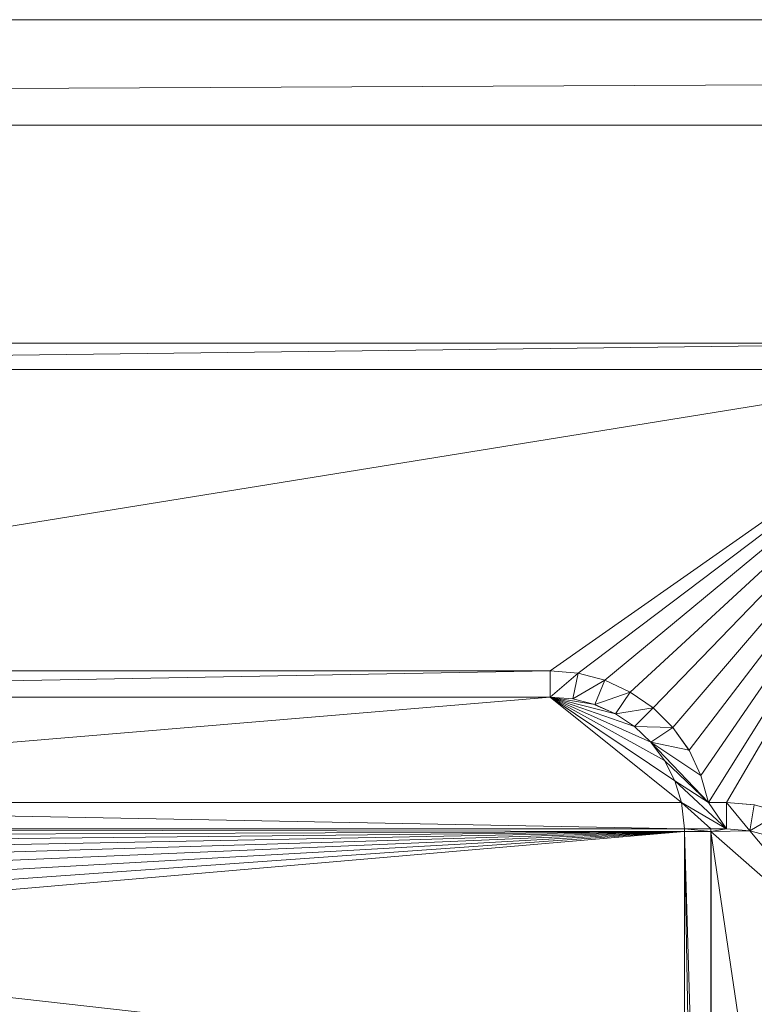
# Model space of a CAD drawing. Units: inches. Extents: x -1680.2 to -1644.2, y 1136.2 to 1160.2.
# Drawn here: x -1674.2 to -1674.1, y 1153.6 to 1153.8 of the extents above; entities that cross this region are included whole.
import ezdxf

# ---------------------------------------------------------------- set-up
doc = ezdxf.new("R2010")
doc.units = ezdxf.units.IN
doc.header["$MEASUREMENT"] = 0
doc.layers.add('Glass', color=132, linetype='Continuous', lineweight=13)
doc.layers.add('Hardware Dimension', color=30, linetype='Continuous', lineweight=0)

# ---------------------------------------------------------------- blocks, each defined once
blk = doc.blocks.new('MESH')
at = {"layer": 'Hardware Dimension', "extrusion": (3.31375e-08, 1.57036e-08, 1), "elevation": 3.175, "flags": 128}
blk.add_lwpolyline([(55.8235, 77.0078), (44.0727, 71.4392)], dxfattribs=at)
at = {"layer": 'Hardware Dimension', "extrusion": (3.33281e-08, 1.58488e-08, 1), "elevation": 3.175, "flags": 128}
blk.add_lwpolyline([(55.8235, 77.0078), (44.1548, 71.4589)], dxfattribs=at)
at = {"layer": 'Hardware Dimension', "extrusion": (3.34951e-08, 1.60248e-08, 1), "elevation": 3.175, "flags": 128}
blk.add_lwpolyline([(55.8235, 77.0078), (44.239, 71.4655)], dxfattribs=at)
at = {"layer": 'Hardware Dimension', "flags": 128}
for points, elevation in [([(11.3665, 72.517), (121.9835, 73.025)], 0.127), ([(11.3665, 73.025), (121.9835, 73.025)], 0.127), ([(11.3665, 72.517), (121.9835, 72.517)], 0.127), ([(44.239, 71.4655), (54.4731, 71.4655)], 3.175), ([(44.239, 71.3385), (54.4731, 71.4655)], 3.048), ([(44.239, 71.4655), (54.4731, 71.4655)], 3.048), ([(44.239, 71.3385), (54.4731, 71.3385)], 3.048), ([(45.4876, 69.887), (52.4012, 69.887)], 3.175), ([(45.4876, 69.887), (52.4012, 69.887)], 3.048), ([(52.4012, 69.887), (45.4876, 69.76)], 3.048), ([(52.5351, 69.8753), (52.4012, 69.887)], 3.175), ([(52.4012, 69.887), (52.5351, 69.8753)], 3.048), ([(52.4012, 69.76), (52.4012, 69.887)], 3.048), ([(52.4012, 69.887), (52.4012, 69.887)], 3.175), ([(52.4012, 69.887), (52.4012, 69.887)], 3.048), ([(52.4012, 69.76), (52.5351, 69.8753)], 3.048), ([(52.5102, 69.7507), (52.5351, 69.8753)], 3.048), ([(52.6649, 69.8407), (52.5351, 69.8753)], 3.175), ([(52.6649, 69.8407), (52.5351, 69.8753)], 3.048), ([(52.5351, 69.8753), (52.5351, 69.8753)], 3.175), ([(52.5351, 69.8753), (52.5351, 69.8753)], 3.048), ([(52.5102, 69.7507), (52.6649, 69.8407)], 3.048), ([(52.6162, 69.7233), (52.6649, 69.8407)], 3.048), ([(52.7868, 69.7842), (52.6649, 69.8407)], 3.175), ([(52.7868, 69.7842), (52.6649, 69.8407)], 3.048), ([(52.6649, 69.8407), (52.6649, 69.8407)], 3.175), ([(52.6649, 69.8407), (52.6649, 69.8407)], 3.048), ([(52.6162, 69.7233), (52.7868, 69.7842)], 3.048), ([(52.7159, 69.6784), (52.7868, 69.7842)], 3.048), ([(52.7868, 69.7842), (52.8971, 69.7075)], 3.175), ([(52.8971, 69.7075), (52.7868, 69.7842)], 3.048), ([(52.7868, 69.7842), (52.7868, 69.7842)], 3.175), ([(52.7868, 69.7842), (52.7868, 69.7842)], 3.048), ([(52.4012, 69.76), (45.4876, 69.76)], 3.175), ([(52.4012, 69.76), (45.4876, 69.76)], 3.048), ([(52.4012, 69.76), (52.5102, 69.7507)], 3.048), ([(52.4012, 69.76), (52.4012, 69.76)], 3.048), ([(52.4012, 69.76), (52.4012, 69.76)], 3.175), ([(52.5102, 69.7507), (52.6162, 69.7233)], 3.175), ([(52.5102, 69.7507), (52.6162, 69.7233)], 3.048), ([(52.5102, 69.7507), (52.5102, 69.7507)], 3.175), ([(52.5102, 69.7507), (52.5102, 69.7507)], 3.048), ([(52.6162, 69.7233), (52.7159, 69.6784)], 3.175), ([(52.6162, 69.7233), (52.7159, 69.6784)], 3.048), ([(52.6162, 69.7233), (52.6162, 69.7233)], 3.175), ([(52.6162, 69.7233), (52.6162, 69.7233)], 3.048), ([(52.7159, 69.6784), (52.8971, 69.7075)], 3.048), ([(52.7159, 69.6784), (52.8068, 69.6173)], 3.175), ([(52.7159, 69.6784), (52.8068, 69.6173)], 3.048), ([(52.7159, 69.6784), (52.7159, 69.6784)], 3.175), ([(52.7159, 69.6784), (52.7159, 69.6784)], 3.048), ([(52.8068, 69.6173), (52.8971, 69.7075)], 3.048), ([(52.8971, 69.7075), (52.9925, 69.6128)], 3.175), ([(52.9925, 69.6129), (52.8971, 69.7075)], 3.048), ([(52.8971, 69.7075), (52.8971, 69.7075)], 3.175), ([(52.8971, 69.7075), (52.8971, 69.7075)], 3.048), ([(52.8068, 69.6173), (52.886, 69.5418)], 3.175), ([(52.8068, 69.6173), (52.886, 69.5418)], 3.048), ([(52.8068, 69.6173), (52.9925, 69.6129)], 3.048), ([(52.8068, 69.6173), (52.8068, 69.6173)], 3.175), ([(52.8068, 69.6173), (52.8068, 69.6173)], 3.048), ([(52.886, 69.5418), (52.9925, 69.6129)], 3.048), ([(53.0701, 69.5032), (52.9925, 69.6129)], 3.048), ([(52.9925, 69.6129), (52.9925, 69.6129)], 3.048), ([(53.0701, 69.5032), (52.9925, 69.6128)], 3.175), ([(52.9925, 69.6128), (52.9925, 69.6128)], 3.175), ([(52.886, 69.5418), (52.9514, 69.4541)], 3.175), ([(52.886, 69.5418), (52.9514, 69.4541)], 3.048), ([(52.886, 69.5418), (53.1276, 69.3817)], 3.048), ([(52.886, 69.5418), (53.1632, 69.2522)], 3.048), ([(52.886, 69.5418), (53.0701, 69.5032)], 3.048), ([(52.886, 69.5418), (52.886, 69.5418)], 3.175), ([(52.886, 69.5418), (52.886, 69.5418)], 3.048), ([(53.0701, 69.5032), (53.1276, 69.3817)], 3.175), ([(53.1276, 69.3817), (53.0701, 69.5032)], 3.048), ([(53.0701, 69.5032), (53.0701, 69.5032)], 3.175), ([(53.0701, 69.5032), (53.0701, 69.5032)], 3.048), ([(52.9514, 69.4541), (53.0011, 69.3566)], 3.175), ([(52.9514, 69.4541), (53.0011, 69.3566)], 3.048), ([(52.9514, 69.4541), (53.1632, 69.2522)], 3.048), ([(52.9514, 69.4541), (52.9514, 69.4541)], 3.175), ([(52.9514, 69.4541), (52.9514, 69.4541)], 3.048), ([(53.0011, 69.3566), (53.0336, 69.2522)], 3.175), ([(53.0011, 69.3566), (53.0336, 69.2522)], 3.048), ([(53.0011, 69.3566), (53.1632, 69.2522)], 3.048), ([(53.0011, 69.3566), (53.2502, 69.1251)], 3.048), ([(53.0011, 69.3566), (53.0011, 69.3566)], 3.175), ([(53.0011, 69.3566), (53.0011, 69.3566)], 3.048), ([(53.1276, 69.3817), (53.1632, 69.2522)], 3.175), ([(53.1632, 69.2522), (53.1276, 69.3817)], 3.048), ([(53.1276, 69.3817), (53.1276, 69.3817)], 3.175), ([(53.1276, 69.3817), (53.1276, 69.3817)], 3.048), ([(53.0336, 69.2522), (46.3408, 69.2522)], 3.175), ([(53.0488, 69.1251), (46.3408, 69.2522)], 3.048), ([(53.0336, 69.2522), (46.3408, 69.2522)], 3.048), ([(53.0336, 69.2522), (53.2502, 69.1251)], 3.048), ([(53.0336, 69.2522), (53.0488, 69.1251)], 3.048), ([(53.0336, 69.2522), (53.1758, 69.1252)], 3.048), ([(53.0336, 69.2522), (53.0336, 69.2522)], 3.175), ([(53.0336, 69.2522), (53.0336, 69.2522)], 3.048), ([(53.1632, 69.2522), (53.2502, 69.2522)], 3.175), ([(53.1632, 69.2522), (53.2502, 69.2522)], 3.048), ([(53.2502, 69.1251), (53.1632, 69.2522)], 3.048), ([(53.1632, 69.2522), (53.1632, 69.2522)], 3.175), ([(53.1632, 69.2522), (53.1632, 69.2522)], 3.048), ([(53.3847, 69.2404), (53.2502, 69.2522)], 3.175), ([(53.2502, 69.2522), (53.3847, 69.2404)], 3.048), ([(53.2502, 69.1251), (53.2502, 69.2522)], 3.048), ([(53.2502, 69.2522), (53.3627, 69.1153)], 3.048), ([(53.2502, 69.2522), (53.2502, 69.2522)], 3.175), ([(53.2502, 69.2522), (53.2502, 69.2522)], 3.048), ([(53.3847, 69.2404), (53.3627, 69.1153)], 3.048), ([(53.5152, 69.2054), (53.3627, 69.1153)], 3.048), ([(53.5152, 69.2054), (53.3847, 69.2404)], 3.175), ([(53.5152, 69.2054), (53.3847, 69.2404)], 3.048), ([(53.3847, 69.2404), (53.3847, 69.2404)], 3.175), ([(53.3847, 69.2404), (53.3847, 69.2404)], 3.048), ([(46.3408, 69.1252), (53.0488, 69.1251)], 3.175), ([(53.0488, 69.1251), (46.3408, 69.1251)], 3.048), ([(53.1758, 69.1252), (53.0488, 69.1251)], 3.048), ([(53.0488, 69.1251), (53.1759, 69.1123)], 3.048), ([(53.0489, 69.1123), (53.0488, 69.1251)], 3.048), ([(53.0488, 69.1251), (53.0488, 69.1251)], 3.048), ([(53.0488, 69.1251), (53.0488, 69.1251)], 3.175), ([(53.1292, 64.5904), (53.0489, 69.1123)], 3.048), ([(53.0489, 69.1123), (53.0489, 64.8554)], 3.048), ([(53.0489, 69.1123), (53.1759, 69.1123)], 3.048), ([(53.0489, 69.1123), (53.1759, 64.8554)], 3.048), ([(53.0489, 69.1123), (53.0489, 69.1123)], 3.048), ([(53.0489, 69.1123), (53.0489, 69.1123)], 3.175), ([(53.2502, 69.1251), (53.1758, 69.1252)], 3.048), ([(53.1758, 69.1252), (53.1759, 69.1123)], 3.048), ([(53.1758, 69.1252), (53.1758, 69.1252)], 3.048), ([(53.2502, 69.1251), (53.1758, 69.1251)], 3.175), ([(53.1758, 69.1251), (53.1758, 69.1251)], 3.175), ([(53.1759, 69.1123), (53.8979, 68.4774)], 3.175), ([(53.1759, 69.1123), (53.8979, 64.2206)], 3.175), ([(53.1759, 69.1123), (53.1759, 64.8554)], 3.048), ([(53.1759, 69.1123), (53.1759, 69.1123)], 3.175), ([(53.1759, 69.1123), (53.1759, 69.1123)], 3.048), ([(53.2502, 69.1251), (53.3627, 69.1153)], 3.175), ([(53.2502, 69.1251), (53.3627, 69.1153)], 3.048), ([(53.2502, 69.1251), (53.2502, 69.1251)], 3.175), ([(53.2502, 69.1251), (53.2502, 69.1251)], 3.048), ([(53.3627, 69.1153), (53.4717, 69.0861)], 3.175), ([(53.3627, 69.1153), (53.4717, 69.0861)], 3.048), ([(53.3627, 69.1153), (53.3627, 69.1153)], 3.175), ([(53.3627, 69.1153), (53.3627, 69.1153)], 3.048)]:
    blk.add_lwpolyline(points, dxfattribs=dict(at, elevation=elevation))
at = {"layer": 'Hardware Dimension', "extrusion": (-0.001157, 8.04746e-11, 0.999999), "elevation": -0.0142, "flags": 128}
blk.add_lwpolyline([(12.2555, 73.025), (121.9836, 73.025)], dxfattribs=at)
at = {"layer": 'Hardware Dimension', "flags": 128}
for points in [[(121.0945, 60.325), (12.2555, 72.517)], [(121.0945, 72.517), (12.2555, 72.517)]]:
    blk.add_lwpolyline(points, dxfattribs=at)
at = {"layer": 'Hardware Dimension', "extrusion": (-0.001157, 0, 0.999999), "elevation": -0.0142, "flags": 128}
blk.add_lwpolyline([(12.2555, 72.517), (121.9836, 72.517)], dxfattribs=at)
at = {"layer": 'Hardware Dimension', "extrusion": (0.012409, 0, 0.999923), "elevation": 3.7237, "flags": 128}
blk.add_lwpolyline([(44.1962, 71.4655), (54.4311, 71.4655)], dxfattribs=at)
at = {"layer": 'Hardware Dimension', "extrusion": (-0.012408, 9.25033e-09, 0.999923), "elevation": 2.4988, "flags": 128}
blk.add_lwpolyline([(44.2734, 71.3385), (54.5083, 71.3385)], dxfattribs=at)
at = {"layer": 'Hardware Dimension', "extrusion": (2.32965e-08, 0, 1), "elevation": 3.175, "flags": 128}
blk.add_lwpolyline([(54.4731, 71.3385), (44.239, 71.3385)], dxfattribs=at)
at = {"layer": 'Hardware Dimension', "extrusion": (5.17178e-08, 8.35449e-09, 1), "elevation": 3.175, "flags": 128}
blk.add_lwpolyline([(54.4731, 71.3385), (45.4876, 69.887)], dxfattribs=at)
at = {"layer": 'Hardware Dimension', "extrusion": (1.54376e-07, 1.0815e-07, 1), "elevation": 3.175, "flags": 128}
blk.add_lwpolyline([(54.4731, 71.3385), (52.4012, 69.887)], dxfattribs=at)
at = {"layer": 'Hardware Dimension', "extrusion": (1.56715e-07, 1.18314e-07, 1), "elevation": 3.175, "flags": 128}
blk.add_lwpolyline([(54.4731, 71.3385), (52.5351, 69.8753)], dxfattribs=at)
at = {"layer": 'Hardware Dimension', "extrusion": (1.56398e-07, 1.29546e-07, 1), "elevation": 3.175, "flags": 128}
blk.add_lwpolyline([(54.4731, 71.3385), (52.6649, 69.8407)], dxfattribs=at)
at = {"layer": 'Hardware Dimension', "extrusion": (1.52885e-07, 1.40914e-07, 1), "elevation": 3.175, "flags": 128}
blk.add_lwpolyline([(54.4731, 71.3385), (52.7868, 69.7842)], dxfattribs=at)
at = {"layer": 'Hardware Dimension', "extrusion": (1.46091e-07, 1.51189e-07, 1), "elevation": 3.175, "flags": 128}
blk.add_lwpolyline([(54.4731, 71.3385), (52.8971, 69.7075)], dxfattribs=at)
at = {"layer": 'Hardware Dimension', "extrusion": (1.36556e-07, 1.59153e-07, 1), "elevation": 3.175, "flags": 128}
blk.add_lwpolyline([(54.4731, 71.3385), (52.9925, 69.6128)], dxfattribs=at)
at = {"layer": 'Hardware Dimension', "extrusion": (1.25354e-07, 1.63978e-07, 1), "elevation": 3.175, "flags": 128}
blk.add_lwpolyline([(54.4731, 71.3385), (53.0701, 69.5032)], dxfattribs=at)
at = {"layer": 'Hardware Dimension', "extrusion": (1.1377e-07, 1.65449e-07, 1), "elevation": 3.175, "flags": 128}
blk.add_lwpolyline([(54.4731, 71.3385), (53.1276, 69.3817)], dxfattribs=at)
at = {"layer": 'Hardware Dimension', "extrusion": (1.02925e-07, 1.63927e-07, 1), "elevation": 3.175, "flags": 128}
blk.add_lwpolyline([(54.4731, 71.3385), (53.1632, 69.2522)], dxfattribs=at)
at = {"layer": 'Hardware Dimension', "extrusion": (9.97084e-08, 1.70105e-07, 1), "elevation": 3.175, "flags": 128}
blk.add_lwpolyline([(54.4731, 71.3385), (53.2502, 69.2522)], dxfattribs=at)
at = {"layer": 'Hardware Dimension', "extrusion": (0.018367, 0, 0.999831), "elevation": 4.0099, "flags": 128}
blk.add_lwpolyline([(69.887, -45.4216), (69.887, -52.3364)], dxfattribs=at)
at = {"layer": 'Hardware Dimension', "extrusion": (1, 0, 3.0037e-05), "flags": 128}
for points, elevation in [([(69.887, 3.1734), (69.887, 3.0464)], 52.4013), ([(69.6173, 3.1734), (69.6173, 3.0464)], 52.8068), ([(69.5418, 3.1734), (69.5418, 3.0464)], 52.8861), ([(69.3566, 3.1734), (69.3566, 3.0464)], 53.0012)]:
    blk.add_lwpolyline(points, dxfattribs=dict(at, elevation=elevation))
at = {"layer": 'Hardware Dimension', "extrusion": (-0.684319, 0.059598, 0.726743), "elevation": -29.479, "flags": 128}
blk.add_lwpolyline([(-74.1699, 35.8106), (-74.1699, 35.6257)], dxfattribs=at)
at = {"layer": 'Hardware Dimension', "extrusion": (-0.663739, 0.176924, 0.726738), "elevation": -20.2918, "flags": 128}
blk.add_lwpolyline([(-81.049, 26.0904), (-81.049, 25.9055)], dxfattribs=at)
at = {"layer": 'Hardware Dimension', "extrusion": (1, 0, 0), "flags": 128}
for points, elevation in [([(69.8753, 3.175), (69.8753, 3.048)], 52.5351), ([(69.8407, 3.175), (69.8407, 3.048)], 52.6649), ([(69.7233, 3.175), (69.7233, 3.048)], 52.6162), ([(69.6784, 3.175), (69.6784, 3.048)], 52.7159), ([(69.5032, 3.175), (69.5032, 3.048)], 53.0701), ([(69.4541, 3.175), (69.4541, 3.048)], 52.9514), ([(69.3817, 3.175), (69.3817, 3.048)], 53.1276), ([(69.2522, 3.175), (69.2522, 3.048)], 53.0336), ([(69.2522, 3.175), (69.2522, 3.048)], 53.1632), ([(69.2404, 3.175), (69.2404, 3.048)], 53.3847), ([(69.1123, 3.175), (69.1123, 3.048)], 53.1759), ([(69.1153, 3.175), (69.1153, 3.048)], 53.3627)]:
    blk.add_lwpolyline(points, dxfattribs=dict(at, elevation=elevation))
at = {"layer": 'Hardware Dimension', "extrusion": (-0.623186, 0.288941, 0.726741), "elevation": -10.425, "flags": 128}
blk.add_lwpolyline([(-85.5144, 15.6516), (-85.5144, 15.4668)], dxfattribs=at)
at = {"layer": 'Hardware Dimension', "extrusion": (-0.563895, 0.392273, 0.726735), "elevation": -0.1767, "flags": 128}
blk.add_lwpolyline([(-87.4309, 4.809), (-87.4309, 4.6241)], dxfattribs=at)
at = {"layer": 'Hardware Dimension', "extrusion": (1, 0, 3.00371e-05), "elevation": 52.7869, "flags": 128}
blk.add_lwpolyline([(69.7842, 3.1734), (69.7842, 3.0464)], dxfattribs=at)
at = {"layer": 'Hardware Dimension', "extrusion": (-0.018367, -2.02682e-08, 0.999831), "elevation": 2.212, "flags": 128}
blk.add_lwpolyline([(-69.7599, 52.4508), (-69.7599, 45.536)], dxfattribs=at)
at = {"layer": 'Hardware Dimension', "extrusion": (3.9066e-08, 3.27361e-09, 1), "elevation": 3.175, "flags": 128}
blk.add_lwpolyline([(52.4012, 69.76), (46.3408, 69.2522)], dxfattribs=at)
at = {"layer": 'Hardware Dimension', "extrusion": (0, -1, 6.00742e-05), "elevation": -69.7598, "flags": 128}
blk.add_lwpolyline([(52.4012, 3.0522), (52.4012, 3.1792)], dxfattribs=at)
at = {"layer": 'Hardware Dimension', "extrusion": (-2.17105e-06, 1.84276e-07, 1), "elevation": 3.1749, "flags": 128}
blk.add_lwpolyline([(52.4012, 69.76), (52.5102, 69.7507)], dxfattribs=at)
at = {"layer": 'Hardware Dimension', "extrusion": (-0.754876, 0.06402, 0.652736), "elevation": -33.1008, "flags": 128}
blk.add_lwpolyline([(-73.9386, 32.543), (-73.9386, 32.7106)], dxfattribs=at)
at = {"layer": 'Hardware Dimension', "extrusion": (-3.31027e-07, 1.84054e-07, 1), "elevation": 3.175, "flags": 128}
blk.add_lwpolyline([(52.4012, 69.76), (52.9514, 69.4541)], dxfattribs=at)
at = {"layer": 'Hardware Dimension', "extrusion": (-2.73698e-07, 1.8405e-07, 1), "elevation": 3.175, "flags": 128}
blk.add_lwpolyline([(52.4012, 69.76), (53.0011, 69.3566)], dxfattribs=at)
at = {"layer": 'Hardware Dimension', "extrusion": (-4.08987e-07, 1.84059e-07, 1), "elevation": 3.175, "flags": 128}
blk.add_lwpolyline([(52.4012, 69.76), (52.886, 69.5418)], dxfattribs=at)
at = {"layer": 'Hardware Dimension', "extrusion": (-5.23145e-07, 1.84051e-07, 1), "elevation": 3.175, "flags": 128}
blk.add_lwpolyline([(52.4012, 69.76), (52.8068, 69.6173)], dxfattribs=at)
at = {"layer": 'Hardware Dimension', "extrusion": (-7.09787e-07, 1.84067e-07, 1), "elevation": 3.175, "flags": 128}
blk.add_lwpolyline([(52.4012, 69.76), (52.7159, 69.6784)], dxfattribs=at)
at = {"layer": 'Hardware Dimension', "extrusion": (-1.07774e-06, 1.84073e-07, 1), "elevation": 3.175, "flags": 128}
blk.add_lwpolyline([(52.4012, 69.76), (52.6162, 69.7233)], dxfattribs=at)
at = {"layer": 'Hardware Dimension', "extrusion": (-2.29199e-07, 1.8405e-07, 1), "elevation": 3.175, "flags": 128}
blk.add_lwpolyline([(52.4012, 69.76), (53.0336, 69.2522)], dxfattribs=at)
at = {"layer": 'Hardware Dimension', "extrusion": (1, 0, 6.00739e-05), "elevation": 52.5104, "flags": 128}
blk.add_lwpolyline([(69.7507, 3.1718), (69.7507, 3.0448)], dxfattribs=at)
at = {"layer": 'Hardware Dimension', "extrusion": (-0.733371, 0.190131, 0.6527), "elevation": -23.2582, "flags": 128}
blk.add_lwpolyline([(-80.6965, 24.0606), (-80.6965, 24.2282)], dxfattribs=at)
at = {"layer": 'Hardware Dimension', "extrusion": (-0.690847, 0.310905, 0.652739), "elevation": -12.6829, "flags": 128}
blk.add_lwpolyline([(-85.1745, 14.951), (-85.1745, 15.1186)], dxfattribs=at)
at = {"layer": 'Hardware Dimension', "extrusion": (-0.628676, 0.422709, 0.65275), "elevation": -1.698, "flags": 128}
blk.add_lwpolyline([(-87.2373, 5.4864), (-87.2373, 5.6541)], dxfattribs=at)
at = {"layer": 'Hardware Dimension', "extrusion": (-0.487602, 0.483799, 0.726762), "elevation": 10.1469, "flags": 128}
blk.add_lwpolyline([(-86.7404, -6.1136), (-86.7404, -6.2985)], dxfattribs=at)
at = {"layer": 'Hardware Dimension', "extrusion": (0, 1, 6.00741e-05), "elevation": 69.7077, "flags": 128}
blk.add_lwpolyline([(-52.8971, 3.1708), (-52.8971, 3.0438)], dxfattribs=at)
at = {"layer": 'Hardware Dimension', "extrusion": (-0.548462, 0.522606, 0.652742), "elevation": 9.4095, "flags": 128}
blk.add_lwpolyline([(-86.8285, -4.084), (-86.8285, -3.9164)], dxfattribs=at)
at = {"layer": 'Hardware Dimension', "extrusion": (-0.396645, 0.560802, 0.726755), "elevation": 20.235, "flags": 128}
blk.add_lwpolyline([(-83.4622, -16.7869), (-83.4622, -16.9718)], dxfattribs=at)
at = {"layer": 'Hardware Dimension', "extrusion": (0.447213, 0.894428, 6.71648e-05), "elevation": 85.9628, "flags": 128}
blk.add_lwpolyline([(-16.2662, 3.1692), (-16.2662, 3.0422)], dxfattribs=at)
at = {"layer": 'Hardware Dimension', "extrusion": (-0.452742, 0.607442, 0.652717), "elevation": 20.2884, "flags": 128}
blk.add_lwpolyline([(-83.9618, -13.4564), (-83.9618, -13.2887)], dxfattribs=at)
at = {"layer": 'Hardware Dimension', "extrusion": (-0.293853, 0.620899, 0.726729), "elevation": 29.7748, "flags": 128}
blk.add_lwpolyline([(-77.7012, -26.878), (-77.7012, -27.0629)], dxfattribs=at)
at = {"layer": 'Hardware Dimension', "extrusion": (-0.344065, 0.674976, 0.652708), "elevation": 30.6506, "flags": 128}
blk.add_lwpolyline([(-78.7181, -22.3834), (-78.7181, -22.2157)], dxfattribs=at)
at = {"layer": 'Hardware Dimension', "extrusion": (-0.225457, 0.723246, 0.652751), "elevation": 40.2021, "flags": 128}
blk.add_lwpolyline([(-71.2404, -30.6161), (-71.2404, -30.4485)], dxfattribs=at)
at = {"layer": 'Hardware Dimension', "extrusion": (-0.182112, 0.662334, 0.726738), "elevation": 38.4938, "flags": 128}
blk.add_lwpolyline([(-69.6206, -36.1034), (-69.6206, -36.2883)], dxfattribs=at)
at = {"layer": 'Hardware Dimension', "extrusion": (-0.018972, 0, 0.99982), "elevation": 2.1683, "flags": 128}
blk.add_lwpolyline([(-69.2522, 53.0843), (-69.2522, 46.3903)], dxfattribs=at)
at = {"layer": 'Hardware Dimension', "extrusion": (0.824925, 0, 0.565242), "elevation": 45.6503, "flags": 128}
blk.add_lwpolyline([(69.2522, -27.4309), (69.2522, -27.5849)], dxfattribs=at)
at = {"layer": 'Hardware Dimension', "extrusion": (-1, 0, 3.0037e-05), "flags": 128}
for points, elevation in [([(-69.2522, 3.1766), (-69.2522, 3.0496)], -53.2501), ([(-69.1251, 3.0496), (-69.1251, 3.1766)], -53.0487)]:
    blk.add_lwpolyline(points, dxfattribs=dict(at, elevation=elevation))
at = {"layer": 'Hardware Dimension', "extrusion": (-0.682492, 0.059726, 0.728449), "elevation": -29.9864, "flags": 128}
blk.add_lwpolyline([(-73.6307, 36.5181), (-73.6307, 36.3327)], dxfattribs=at)
at = {"layer": 'Hardware Dimension', "extrusion": (3.21727e-08, 2.77673e-09, 1), "elevation": 3.175, "flags": 128}
blk.add_lwpolyline([(45.6931, 68.4774), (53.0489, 69.1123)], dxfattribs=at)
at = {"layer": 'Hardware Dimension', "extrusion": (3.22924e-08, 2.29637e-09, 1), "elevation": 3.175, "flags": 128}
blk.add_lwpolyline([(45.7029, 68.5899), (53.0489, 69.1123)], dxfattribs=at)
at = {"layer": 'Hardware Dimension', "extrusion": (3.24817e-08, 1.83492e-09, 1), "elevation": 3.175, "flags": 128}
blk.add_lwpolyline([(45.7322, 68.699), (53.0489, 69.1123)], dxfattribs=at)
at = {"layer": 'Hardware Dimension', "extrusion": (3.27393e-08, 1.40078e-09, 1), "elevation": 3.175, "flags": 128}
blk.add_lwpolyline([(45.7799, 68.8013), (53.0489, 69.1123)], dxfattribs=at)
at = {"layer": 'Hardware Dimension', "extrusion": (3.30637e-08, 1.00293e-09, 1), "elevation": 3.175, "flags": 128}
blk.add_lwpolyline([(45.8446, 68.8938), (53.0489, 69.1123)], dxfattribs=at)
at = {"layer": 'Hardware Dimension', "extrusion": (3.34522e-08, 6.51231e-10, 1), "elevation": 3.175, "flags": 128}
blk.add_lwpolyline([(45.9245, 68.9736), (53.0489, 69.1123)], dxfattribs=at)
at = {"layer": 'Hardware Dimension', "extrusion": (3.39013e-08, 3.5645e-10, 1), "elevation": 3.175, "flags": 128}
blk.add_lwpolyline([(46.0169, 69.0384), (53.0489, 69.1123)], dxfattribs=at)
at = {"layer": 'Hardware Dimension', "extrusion": (3.44052e-08, 1.30154e-10, 1), "elevation": 3.175, "flags": 128}
blk.add_lwpolyline([(46.1193, 69.0861), (53.0489, 69.1123)], dxfattribs=at)
at = {"layer": 'Hardware Dimension', "extrusion": (3.55418e-08, -6.80725e-11, 1), "elevation": 3.175, "flags": 128}
blk.add_lwpolyline([(46.3408, 69.1252), (53.0489, 69.1123)], dxfattribs=at)
at = {"layer": 'Hardware Dimension', "extrusion": (-0.018929, 0, 0.999821), "elevation": 2.1703, "flags": 128}
blk.add_lwpolyline([(-69.1251, 46.3902), (-69.1251, 53.0994)], dxfattribs=at)
at = {"layer": 'Hardware Dimension', "extrusion": (1.76507e-07, -1.85663e-05, 1), "elevation": 3.1737, "flags": 128}
blk.add_lwpolyline([(53.0488, 69.1252), (53.0489, 69.1124)], dxfattribs=at)
at = {"layer": 'Hardware Dimension', "extrusion": (-0.009754, 0.994879, 0.100597), "elevation": 68.5604, "flags": 128}
blk.add_lwpolyline([(-53.7239, -3.8686), (-53.7239, -3.7409)], dxfattribs=at)
at = {"layer": 'Hardware Dimension', "extrusion": (0.447214, -0.894427, 6.71649e-05), "elevation": -38.0915, "flags": 128}
blk.add_lwpolyline([(78.3563, 3.0506), (78.3563, 3.1776)], dxfattribs=at)
at = {"layer": 'Hardware Dimension', "extrusion": (0, 0.029821, 0.999555), "elevation": 5.1076, "flags": 128}
blk.add_lwpolyline([(-53.0489, -68.9907), (-53.0489, -64.7319)], dxfattribs=at)
at = {"layer": 'Hardware Dimension', "extrusion": (-5.01896e-14, 5.60076e-08, 1), "elevation": 3.175, "flags": 128}
blk.add_lwpolyline([(53.0489, 69.1123), (53.0489, 64.8554)], dxfattribs=at)
at = {"layer": 'Hardware Dimension', "extrusion": (0.447213, 0.894427, 6.71648e-05), "elevation": 85.6086, "flags": 128}
blk.add_lwpolyline([(-16.6482, 3.1693), (-16.6482, 3.0423)], dxfattribs=at)
at = {"layer": 'Hardware Dimension', "extrusion": (-0.007676, 0.994886, 0.100713), "elevation": 68.6705, "flags": 128}
blk.add_lwpolyline([(-53.7075, -3.8878), (-53.7075, -3.7601)], dxfattribs=at)
at = {"layer": 'Hardware Dimension', "extrusion": (0.862869, 0, 0.505427), "elevation": 47.4885, "flags": 128}
blk.add_lwpolyline([(69.1251, -24.2841), (69.1251, -24.1369)], dxfattribs=at)
at = {"layer": 'Hardware Dimension', "extrusion": (1.48755e-07, -1.85558e-05, 1), "elevation": 3.1737, "flags": 128}
blk.add_lwpolyline([(53.1758, 69.1252), (53.1759, 69.1124)], dxfattribs=at)
at = {"layer": 'Hardware Dimension', "extrusion": (-3.1159e-06, -5.38834e-07, 1), "elevation": 3.1748, "flags": 128}
blk.add_lwpolyline([(53.2502, 69.1251), (53.1759, 69.1123)], dxfattribs=at)
at = {"layer": 'Hardware Dimension', "extrusion": (-1.27625e-06, -2.05413e-08, 1), "elevation": 3.1749, "flags": 128}
blk.add_lwpolyline([(53.1759, 69.1123), (53.3627, 69.1153)], dxfattribs=at)
at = {"layer": 'Hardware Dimension', "extrusion": (0, 5.60076e-08, 1), "elevation": 3.175, "flags": 128}
blk.add_lwpolyline([(53.1759, 69.1123), (53.1759, 64.8554)], dxfattribs=at)
at = {"layer": 'Hardware Dimension', "extrusion": (2.6723e-08, -0.029821, 0.999555), "elevation": 1.1126, "flags": 128}
blk.add_lwpolyline([(53.176, 69.1762), (53.176, 64.9174)], dxfattribs=at)
at = {"layer": 'Hardware Dimension', "extrusion": (-1, 0, 6.00741e-05), "elevation": -53.25, "flags": 128}
blk.add_lwpolyline([(-69.1251, 3.1782), (-69.1251, 3.0512)], dxfattribs=at)
at = {"layer": 'Hardware Dimension', "extrusion": (-0.744514, 0.065147, 0.664421), "elevation": -33.1171, "flags": 128}
blk.add_lwpolyline([(-73.5038, 33.5203), (-73.5038, 33.6902)], dxfattribs=at)
at = {"layer": 'Hardware Dimension', "extrusion": (1.84051e-07, -2.19344e-07, 1), "elevation": 3.175, "flags": 128}
blk.add_lwpolyline([(53.3627, 69.1153), (53.8979, 68.4774)], dxfattribs=at)
at = {"layer": 'Hardware Dimension', "extrusion": (-0.721907, 0.193431, 0.664406), "elevation": -23.1287, "flags": 128}
blk.add_lwpolyline([(-80.5714, 24.8094), (-80.5714, 24.6395)], dxfattribs=at)

msp = doc.modelspace()

# ---------------------------------------------------------------- block references
at = {"layer": 'Hardware Dimension', "xscale": 0.03936985155420763, "yscale": 0.03936985155420763, "zscale": 0.03936985155420763}
msp.add_blockref('MESH', (-1676.20355, 1150.94738, 0.245), dxfattribs=at)

# ---------------------------------------------------------------- meshes
at = {"layer": 'Glass'}
mesh = msp.add_polyface(dxfattribs=at)
corners = [(-1680.19357, 1160.1687, 0.0625), (-1680.19357, 1136.1687, 0.0625), (-1680.19357, 1136.1687, 0.1875), (-1680.19357, 1160.1687, 0.1875), (-1644.19357, 1136.1687, 0.0625), (-1644.19357, 1136.1687, 0.1875), (-1644.19357, 1160.1687, 0.0625), (-1644.19357, 1160.1687, 0.1875), (-1680.13107, 1136.2312, 0.25), (-1644.25607, 1136.2312, 0.25), (-1680.13107, 1160.1062, 0.25), (-1644.25607, 1160.1062, 0.25), (-1644.25607, 1160.1062), (-1644.25607, 1136.2312), (-1680.13107, 1136.2312), (-1680.13107, 1160.1062)]
mesh.append_faces([[corners[k] for k in face] for face in [(0, 1, 2, 3), (1, 4, 5, 2), (4, 6, 7, 5), (8, 2, 5, 9), (10, 8, 9, 11), (7, 11, 9, 5), (3, 10, 11, 7), (3, 2, 8, 10), (6, 0, 3, 7), (12, 6, 4, 13), (14, 15, 12, 13), (1, 14, 13, 4), (15, 0, 6, 12), (15, 14, 1, 0)]])

doc.saveas('drawing.dxf')
